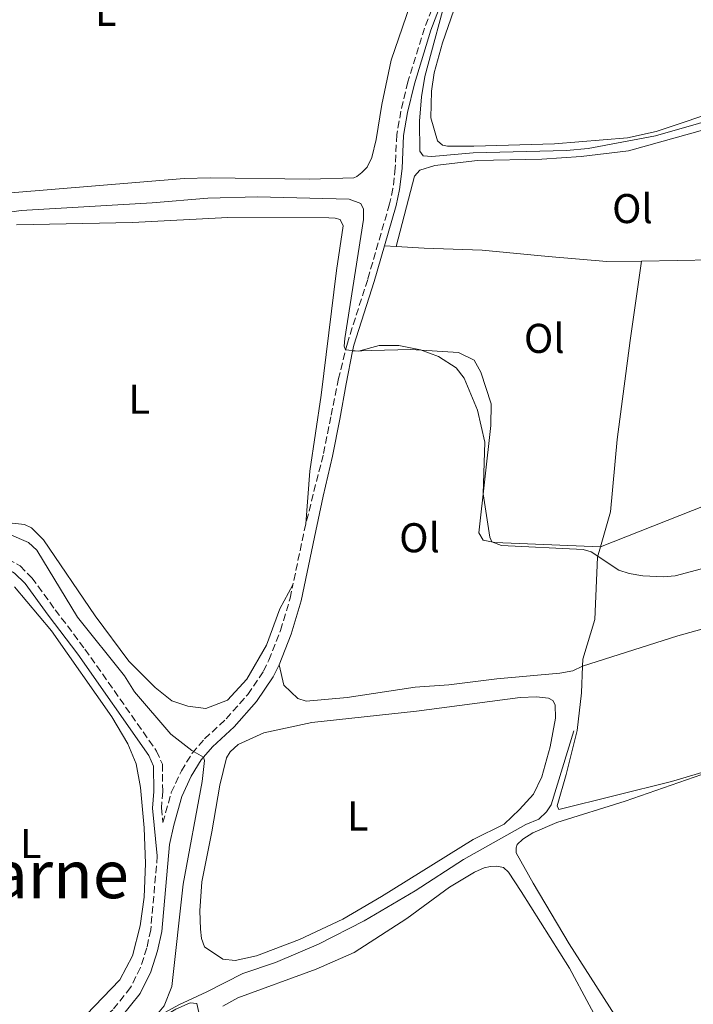
# Model space of a CAD drawing. Units: metres. Extents: x 612185 to 615685, y 4646048 to 4648415.
# Drawn here: x 614086 to 614248, y 4647869 to 4648107 of the extents above; entities that cross this region are included whole.
import ezdxf
from ezdxf.enums import TextEntityAlignment as Align

# ---------------------------------------------------------------- set-up
doc = ezdxf.new("R2010")
doc.units = ezdxf.units.M
doc.header["$MEASUREMENT"] = 0
doc.linetypes.add('DGN Style 3', pattern=[2.435890702152634, 1.739921930109024, -0.6959687720436097])
for name, color, linetype, lineweight in [('Acequia sin especificar', 4, 'Continuous', 0), ('Camino', 7, 'DGN Style 3', 0), ('Curva de nivel intermedia', 30, 'Continuous', 0), ('Etiqueta de uso rústico', 92, 'Continuous', 0), ('Línea de cambio de uso (parcela vista)', 92, 'Continuous', 0), ('Margen derecho', 7, 'Continuous', 0), ('Texto de Área (paraje) menor', 7, 'Continuous', 0)]:
    doc.layers.add(name, color=color, linetype=linetype, lineweight=lineweight)
doc.styles.add('Style-Arial', font='arial.ttf')

msp = doc.modelspace()

# ---------------------------------------------------------------- linework, layer by layer
at = {"layer": 'Acequia sin especificar', "color": 4, "linetype": 'Continuous', "lineweight": 0}
msp.add_polyline3d([(614107.3600000005, 4647857.58, 365.0599999999977), (614118.8399999999, 4647866.560000001, 365.0099999999948), (614123.8300000001, 4647869.32, 364.5800000000018), (614130.5999999996, 4647872.449999999, 363.8500000000058), (614139.2400000002, 4647876.850000001, 363.2200000000012), (614147.1299999999, 4647879.5, 363.0299999999988), (614157.5099999999, 4647883.930000001, 362.7899999999936), (614168.54, 4647889.57, 362.6900000000023), (614180.7699999996, 4647896.82, 362.8899999999995), (614192.4199999999, 4647904.350000001, 363.0299999999988), (614207.4800000006, 4647912.74, 362.1600000000035), (614210.5499999998, 4647914.029999999, 361.9700000000012), (614212.4600000001, 4647915.789999999, 361.7799999999988), (614213.5499999998, 4647917.5, 361.7799999999988), (614218.9900000002, 4647935.34, 361.0500000000029)], dxfattribs=at)
at = {"layer": 'Camino', "color": 7, "linetype": 'DGN Style 3', "lineweight": 0, "extrusion": (-0.5771542175245129, 0.1381604693167466, 0.8048631522885389), "elevation": 287997.4266920303, "flags": 128}
msp.add_lwpolyline([(-4663252.853098514, -389977.793087084), (-4663250.189923715, -389977.793087084), (-4663237.835721493, -389977.3381283754)], dxfattribs=at)
at = {"layer": 'Camino', "color": 7, "linetype": 'DGN Style 3', "lineweight": 0}
for points in [[(614196.9099999998, 4648175.899999999, 354.0599999999977), (614198.2399999974, 4648172.110000002, 354.0700000000069), (614199.1700000018, 4648167.2, 354.2200000000012), (614199.2899999979, 4648161.410000001, 354.5200000000041), (614198.8399999987, 4648154.920000004, 354.5200000000041), (614196.9699999979, 4648144.2, 354.6699999999984), (614195.8700000005, 4648139.320000002, 354.6699999999984), (614194.1799999983, 4648133.899999999, 354.75), (614189.1099999989, 4648120.559999999, 354.9499999999972), (614183.0599999982, 4648104.670000004, 355.1799999999931), (614179.0199999993, 4648091.690000001, 355.2799999999988), (614177.3699999996, 4648084.680000001, 355.7299999999959), (614176.3399999993, 4648078.989999999, 355.7299999999959), (614176.0100000007, 4648070.969999999, 355.9100000000034), (614175.4400000008, 4648066.010000002, 356.1799999999931), (614174.6200000005, 4648062.29, 356.1799999999931), (614169.3500000021, 4648044.100000002, 358.3999999999943), (614164.4499999981, 4648028.760000003, 359.8099999999977), (614162.3299999969, 4648020.230000001, 360.820000000007), (614160.4600000005, 4648011.030000003, 361.5399999999936), (614158.6400000011, 4648001.79, 361.7400000000054), (614156.1900000013, 4647992.34, 362.1199999999953), (614154.4799999992, 4647985.210000002, 362.1199999999953)], [(614082.6200000005, 4647976.739999998, 367.4600000000063), (614085.5899999987, 4647975.090000001, 367.270000000004), (614088.4200000007, 4647972.219999999, 367.270000000004), (614094.0699999989, 4647964.520000001, 367.6999999999972), (614101.2399999973, 4647955.039999999, 367.5099999999948), (614118.4899999984, 4647930.480000001, 367.6600000000036), (614119.8799999986, 4647927.31, 367.5599999999977), (614119.9600000014, 4647920.690000001, 367.3699999999953), (614119.6599999996, 4647916.780000002, 367.270000000004), (614120.0199999994, 4647913.230000001, 367.2899999999938), (614122.0399999978, 4647920.49, 366.179999999993), (614124.4699999974, 4647925.680000001, 365.5800000000019), (614127.0599999981, 4647929.930000002, 365.1699999999982), (614130.0599999976, 4647933.399999999, 364.3399999999965), (614135.2600000012, 4647938.239999999, 363.7599999999949), (614140.4600000002, 4647944.100000002, 363.0899999999966), (614144.2499999988, 4647949.699999999, 362.8999999999943), (614145.5300000019, 4647952.350000002, 362.7899999999935), (614148.3700000005, 4647959.550000002, 362.5800000000017), (614150.6700000004, 4647967.320000002, 362.4600000000065), (614151.3399999988, 4647970.520000001, 362.3899999999995)], [(614118.6700000016, 4647905.230000001, 367.3300000000019), (614117.0899999992, 4647887.410000003, 367.7200000000012), (614116.129999998, 4647883.050000001, 367.6799999999931), (614114.5900000002, 4647878.300000001, 367.6300000000047), (614112.2199999986, 4647873.489999998, 367.5899999999966), (614107.9400000006, 4647868.140000002, 367.4799999999959), (614098.7299999993, 4647860.480000002, 367.5800000000018), (614095.3699999999, 4647856.79, 367.7100000000065), (614092.5399999979, 4647852.06, 367.6300000000047), (614090.7299999996, 4647847.16, 367.800000000003), (614085.5700000008, 4647826.420000004, 367.5299999999988)]]:
    msp.add_polyline3d(points, dxfattribs=at)
at = {"layer": 'Curva de nivel intermedia', "color": 30, "linetype": 'Continuous', "lineweight": 0, "flags": 128}
for points, elevation in [([(614188.9800000014, 4648114.77), (614183.1500000021, 4648093.02), (614182.3099999995, 4648088.089999998), (614181.7999999998, 4648082.270000001), (614181.9000000004, 4648075.010000001), (614182.7200000007, 4648073.890000001), (614184.8300000008, 4648073.75), (614194.7999999997, 4648074.619999999), (614217.2400000008, 4648075.210000002), (614222.4500000011, 4648075.649999999), (614238.7000000009, 4648078.73), (614270.3100000008, 4648087.82), (614274.2400000002, 4648087.680000001), (614276.6100000017, 4648086.49), (614280.5000000009, 4648083.550000001), (614284.4800000018, 4648079.470000001), (614287.0600000012, 4648075.149999999), (614288.730000001, 4648071.060000001), (614291.0800000001, 4648061.319999999), (614292.2600000004, 4648057.679999999), (614296.4700000014, 4648048.619999999), (614306.7100000007, 4648028.930000001)], 355.0000000000001), ([(614163.6900000004, 4648028.039999999), (614163.8600000002, 4648029.88), (614168.3500000008, 4648058.57), (614168.3200000017, 4648061.029999999), (614167.6700000013, 4648062.429999999), (614164.9100000008, 4648063.449999998), (614142.8300000017, 4648064.009999999), (614130.8600000001, 4648063.669999999), (614117.4400000002, 4648062.59), (614085.8800000015, 4648060.75), (614064.7700000004, 4648057.699999999)], 359.9999999999999), ([(614257.0000000002, 4647976.289999999), (614243.4500000007, 4647972.689999999), (614240.6600000011, 4647972.469999999), (614235.660000001, 4647972.720000001), (614232.3500000007, 4647973.27), (614229.8899999998, 4647974.09), (614223.22, 4647978.5), (614221.290000001, 4647979), (614201.560000001, 4647980.02), (614199.240000001, 4647980.889999999), (614198.7800000005, 4647982.020000001), (614197.1900000013, 4647992.460000001), (614197.5600000002, 4648004.92), (614195.8400000012, 4648012.579999999), (614192.5900000012, 4648020.349999999), (614190.630000001, 4648022.800000001), (614186.4300000012, 4648025.519999999), (614182.1100000006, 4648027.109999998), (614176.8400000001, 4648028.21), (614173.9900000001, 4648028.220000002), (614172.1000000014, 4648028.149999999), (614167.1300000004, 4648026.849999999), (614164.0400000013, 4648027.130000001), (614163.6900000004, 4648028.039999999)], 359.9999999999999), ([(614082.9900000015, 4647982.74), (614087.6400000006, 4647980.76), (614089.65, 4647978.859999999), (614099.4500000012, 4647962.699999999), (614110.7300000022, 4647948.59), (614113.1900000009, 4647944.76), (614121.9599999995, 4647934.580000001), (614126.9800000021, 4647930.58), (614129.8000000005, 4647928.98), (614130.0599999998, 4647928.17), (614129.500000001, 4647923.149999999), (614124.8899999999, 4647898.399999999), (614122.1800000009, 4647873.71), (614120.3500000002, 4647869.05), (614118.7300000021, 4647867.149999999), (614118.360000001, 4647866.03), (614119.1299999999, 4647865.9), (614123.1599999999, 4647868.31), (614126.6199999999, 4647869.800000001), (614128.2200000003, 4647869.680000001), (614129.7000000001, 4647862.84)], 365.0000000000001)]:
    msp.add_lwpolyline(points, dxfattribs=dict(at, elevation=elevation))
at = {"layer": 'Línea de cambio de uso (parcela vista)', "color": 92, "linetype": 'Continuous', "lineweight": 0, "extrusion": (-0.05313287285822412, 0.003025359308037272, 0.998582868380431), "elevation": -18213.91511267052, "flags": 128}
msp.add_lwpolyline([(-4675449.895900128, 348477.7328190452), (-4675449.895900128, 348474.9142733203)], dxfattribs=at)
at = {"layer": 'Línea de cambio de uso (parcela vista)', "color": 92, "linetype": 'Continuous', "lineweight": 0}
for points in [[(614187.7691000003, 4648174.211200001, 357.9199999999983), (614188.7999999998, 4648173.970000001, 357.9199999999983), (614190.1699999999, 4648172.930000001, 357.9199999999983), (614191.3899999997, 4648171.350000001, 357.9199999999983), (614193, 4648166.34, 357.9700000000012), (614193.0099999999, 4648161.76, 357.9700000000012), (614192.4500000002, 4648156.34, 357.9700000000012), (614191.1100000005, 4648147.050000001, 358.0599999999977), (614188.6299999999, 4648136.779999999, 358.1600000000035), (614175.0099999999, 4648096.92, 358.3099999999977), (614172.7699999996, 4648086.220000001, 358.1600000000035), (614171.4199999999, 4648077.850000001, 358.0599999999977), (614170.3200000003, 4648073.49, 358.1100000000006), (614169.1900000004, 4648071.16, 358.1100000000006), (614167.9500000002, 4648069.84, 358.1100000000006), (614166.75, 4648068.91, 358.1100000000006), (614165.9800000006, 4648068.609999999, 358.1100000000006), (614155.3600000005, 4648068.24, 358.0599999999977), (614131.5, 4648068.619999999, 357.7700000000041), (614125.1699999999, 4648068.449999999, 357.7700000000041), (614083.3499999996, 4648065, 357.9700000000012)], [(614188.5800000001, 4648076.180000001, 354.3300000000018), (614187.3399999999, 4648076.439999999, 354.3300000000018), (614186.1500000004, 4648077.539999999, 354.3300000000018), (614184.5700000003, 4648083.01, 354.3300000000018), (614184.7300000006, 4648089.430000001, 354.3300000000018), (614185.3499999996, 4648093.859999999, 354.4799999999959), (614187.3399999999, 4648101.08, 354.7899999999936), (614198.9000000004, 4648134.550000001, 354.3300000000018)], [(614256.6299999999, 4648107.27, 354.3300000000018), (614261.7999999998, 4648102.92, 354.179999999993), (614266.3399999999, 4648098.430000001, 354.3300000000018), (614267.4600000001, 4648096.859999999, 354.3300000000018), (614267.79, 4648095.77, 354.3300000000018), (614267.8899999997, 4648094.560000001, 354.3300000000018), (614267.6100000005, 4648092.949999999, 354.3300000000018), (614265.7100000001, 4648090.92, 354.3300000000018), (614262.8700000001, 4648088.369999999, 354.3300000000018), (614255.8399999999, 4648085.439999999, 354.3300000000018), (614238.8200000003, 4648079.730000001, 354.3300000000018), (614231.9100000003, 4648078.25, 354.3300000000018), (614214.3200000003, 4648076.800000001, 354.3300000000018), (614194.9400000004, 4648076.199999999, 354.3300000000018), (614188.5800000001, 4648076.180000001, 354.3300000000018)], [(614176.2000000002, 4648052.029999999, 357.5099999999948), (614180.6600000003, 4648068.970000001, 357.1399999999995), (614181.9000000004, 4648070.41, 357.1399999999995), (614185.4900000002, 4648071.59, 357.1399999999995), (614195.8099999996, 4648072.789999999, 356.8399999999965), (614211.2800000003, 4648073.119999999, 356.2400000000052), (614220.7999999998, 4648073.699999999, 356.2400000000052), (614232.2100000001, 4648075.119999999, 356.2400000000052), (614254.3700000001, 4648081.300000001, 355.9400000000023), (614266.0700000003, 4648085.109999999, 355.6300000000047), (614269.5899999999, 4648085.640000001, 355.9400000000023), (614273.04, 4648085.199999999, 355.9400000000023), (614275.7300000006, 4648083.66, 356.8399999999965), (614277.8899999997, 4648080.41, 356.8399999999965), (614281.9299999997, 4648072.039999999, 356.8399999999965), (614284.6900000004, 4648062.91, 356.8399999999965), (614285.4400000004, 4648054.59, 356.0500000000029)], [(614084.75, 4648057.26, 361.8099999999977), (614112.6600000003, 4648057.84, 361.6199999999953), (614135.6299999999, 4648059.039999999, 361.7100000000065), (614160.0199999996, 4648058.949999999, 362.0500000000029), (614161.5199999996, 4648058.869999999, 362.0500000000029), (614162.7300000006, 4648058.550000001, 362.1499999999942), (614163.4699999997, 4648057.060000001, 362.1999999999971), (614161.8200000003, 4648046.220000001, 362.25), (614158.1699999999, 4648016.189999999, 362.25), (614155.4000000004, 4647997.9, 362.25), (614154.4800000006, 4647985.210000001, 362.1199999999953)], [(614285.4400000004, 4648054.59, 356.0500000000029), (614259.9100000003, 4648048.640000001, 356.9600000000065), (614256.5099999999, 4648048.480000001, 357.2599999999948), (614252.5300000003, 4648048.789999999, 357.2599999999948), (614235.29, 4648048.52, 357.2599999999948)], [(614235.29, 4648048.52, 357.2599999999948), (614226.9299999997, 4648048.390000001, 357.2599999999948), (614212.8499999996, 4648049.609999999, 357.2599999999948), (614196.9000000004, 4648051.140000001, 357.8699999999953), (614182.9500000002, 4648051.630000001, 357.8699999999953), (614176.2000000002, 4648052.029999999, 357.5099999999948)], [(614235.29, 4648048.52, 357.2599999999948), (614232.5999999996, 4648029.430000001, 357.2599999999948), (614229.4400000004, 4648005.560000001, 358.4700000000012), (614227.8300000001, 4647988.100000001, 359.070000000007), (614225.4400000004, 4647979.67, 359.820000000007)], [(614225.4400000004, 4647979.67, 359.820000000007), (614200.0199999996, 4647980.730000001, 359.9199999999983), (614197.1799999997, 4647981.300000001, 360.2200000000012), (614196.1399999997, 4647983.07, 360.2200000000012), (614199.0300000003, 4648008.92, 359.6199999999953), (614199.0800000001, 4648014.109999999, 359.6199999999953), (614196.5800000001, 4648021.77, 359.6199999999953), (614195, 4648024.67, 359.6199999999953), (614191.25, 4648026.52, 359.6199999999953), (614179.7599999999, 4648027.26, 360.1000000000058), (614170.25, 4648027, 360.3899999999995), (614165.7000000002, 4648026.789999999, 359.9700000000012)], [(614292.7999999998, 4648005.359999999, 357.929999999993), (614268.8799999999, 4647997.02, 358.6499999999942), (614254.1299999999, 4647990.980000001, 359.8600000000006), (614225.4400000004, 4647979.67, 359.820000000007)], [(614151.3399999999, 4647970.52, 362.3899999999995), (614148.2199999997, 4647964.730000001, 362.3899999999995), (614144.9500000002, 4647955.949999999, 362.25), (614140.2199999997, 4647947.779999999, 362.1499999999942), (614135.54, 4647942.699999999, 362.1499999999942), (614130.3499999996, 4647940.699999999, 362.1499999999942), (614126, 4647941.279999999, 362.1499999999942), (614122.1699999999, 4647942.59, 362.1000000000058), (614118.1200000001, 4647945.77, 362.1000000000058), (614111.7699999996, 4647952.119999999, 362.0500000000029), (614103.6699999999, 4647963.08, 362.0500000000029), (614091.2699999996, 4647981.369999999, 362.1000000000058), (614088.3399999999, 4647984.24, 362.1000000000058), (614086.6900000004, 4647985.039999999, 362.1000000000058), (614083.0099999999, 4647985.480000001, 362.1000000000058)], [(614225.4400000004, 4647979.67, 359.820000000007), (614224.7400000002, 4647977.230000001, 360.0399999999936), (614224.0599999996, 4647962.140000001, 360.0399999999936), (614221.1900000004, 4647952.58, 360.9400000000023), (614221.1399999997, 4647950.949999999, 360.9400000000023)], [(614221.1399999997, 4647950.949999999, 360.9400000000023), (614244.0499999998, 4647958.210000001, 360.820000000007), (614277.8799999999, 4647967.67, 359.6199999999953), (614316.4900000002, 4647977.529999999, 358.4100000000035)], [(614084.29, 4647970.07, 367.3399999999965), (614093.2100000001, 4647959.41, 367.3000000000029), (614107.6799999997, 4647938.680000001, 367.2899999999936), (614111.5300000003, 4647932.199999999, 367.2899999999936), (614113.5700000003, 4647927.4, 367.2899999999936), (614114.6500000004, 4647921.710000001, 367.2899999999936), (614115.4900000002, 4647911.970000001, 367.2899999999936), (614115.79, 4647903.380000001, 367.0500000000029), (614115.5, 4647895.26, 367.0500000000029), (614114.5199999996, 4647888.34, 367.0500000000029), (614112.6799999997, 4647881.17, 367), (614109.6100000005, 4647875.34, 367), (614097.4900000002, 4647862.779999999, 366.9499999999971), (614094.0700000003, 4647858.300000001, 367), (614091.1500000004, 4647852.42, 367.1399999999995), (614088.8099999996, 4647846.25, 367.1399999999995), (614085.5700000003, 4647826.42, 367.5299999999988)], [(614148, 4647951.27, 362.7899999999936), (614149.1200000001, 4647946.359999999, 362.5500000000029), (614152.54, 4647943.16, 362.3500000000058), (614154.5300000003, 4647942.51, 362.3500000000058), (614164.4199999999, 4647943.359999999, 362.0599999999977), (614180.7800000003, 4647945.850000001, 361.9700000000012), (614188.9199999999, 4647946.42, 362.1499999999942), (614200.4900000002, 4647947.869999999, 361.25), (614215.6500000004, 4647949.27, 361.25), (614218.7999999998, 4647949.84, 361.1300000000047), (614221.1399999997, 4647950.949999999, 360.9400000000023)], [(614221.1399999997, 4647950.949999999, 360.9400000000023), (614220.9000000004, 4647944.470000001, 360.9400000000023), (614219.8099999996, 4647935.42, 361.25), (614217.1600000003, 4647924.810000001, 362.1499999999942), (614215, 4647917.279999999, 361.8500000000058), (614215.3700000001, 4647916.390000001, 361.8500000000058), (614242.5499999998, 4647923.17, 361.8500000000058), (614259.0999999996, 4647928.060000001, 361.25)], [(614210, 4647943.57, 363.2700000000041), (614206.0499999998, 4647943.350000001, 363.1199999999953), (614181.1399999997, 4647940.050000001, 363.4199999999983), (614155.9100000003, 4647937.32, 363.8500000000058), (614144.2999999998, 4647934.859999999, 363.6100000000006), (614138.1600000003, 4647932.09, 363.6100000000006), (614136.2400000002, 4647930.32, 363.6100000000006), (614135.2999999998, 4647928.859999999, 363.6100000000006), (614133.6900000004, 4647922.279999999, 363.5599999999977), (614131.8399999999, 4647911, 363.4700000000012), (614129.4299999997, 4647898.949999999, 363.320000000007), (614128.9299999997, 4647891.99, 363.320000000007), (614129.04, 4647887.59, 363.320000000007), (614129.2999999998, 4647885.279999999, 363.320000000007), (614130.0499999998, 4647883.310000001, 363.320000000007), (614134.4800000006, 4647880.369999999, 363.2299999999959), (614137.3899999997, 4647880.02, 363.0299999999988), (614142.5899999999, 4647881.140000001, 363.0299999999988), (614152.9199999999, 4647885.08, 362.9400000000023), (614163.3899999997, 4647889.939999999, 362.9400000000023), (614172.7000000002, 4647895.430000001, 363.4199999999983), (614194.79, 4647909.189999999, 363.4199999999983), (614202.2199999997, 4647912.84, 363.4199999999983), (614205.9199999999, 4647916.42, 363.570000000007), (614209.3099999996, 4647920.109999999, 363.4199999999983), (614211.2800000003, 4647924.289999999, 363.4199999999983), (614213.29, 4647931.470000001, 363.2700000000041), (614214.6299999999, 4647938.359999999, 363.2700000000041), (614214.5300000003, 4647941.640000001, 363.2700000000041), (614213.9299999997, 4647942.689999999, 363.2700000000041), (614212.9100000003, 4647943.180000001, 363.2700000000041), (614210, 4647943.57, 363.2700000000041)], [(614232.7300000006, 4647860.83, 363.3600000000006), (614217.8600000005, 4647884.050000001, 363.3600000000006), (614209.1900000004, 4647898.640000001, 363.6600000000035), (614205.1600000003, 4647905.980000001, 363.3600000000006), (614205.1200000001, 4647907.15, 363.3600000000006), (614205.4000000004, 4647907.99, 363.3600000000006), (614206.7000000002, 4647909.220000001, 363.3600000000006), (614209.1699999999, 4647910.800000001, 363.3600000000006), (614214.9500000002, 4647913.25, 363.2100000000065), (614231.3499999996, 4647918.380000001, 362.6900000000023), (614259.0999999996, 4647928.060000001, 361.25)], [(614134.4299999997, 4647868.970000001, 364.4199999999983), (614138.0300000003, 4647870.99, 364.3300000000018), (614156.9699999997, 4647877.930000001, 363.9400000000023), (614166.0999999996, 4647881.91, 363.8899999999995), (614178.7599999999, 4647890.16, 364.3300000000018), (614189.0899999999, 4647897.680000001, 364.3300000000018), (614195.0999999996, 4647901.33, 364.3300000000018), (614197.3799999999, 4647902.350000001, 364.3300000000018), (614198.9500000002, 4647902.680000001, 364.3300000000018), (614200.4299999997, 4647902.699999999, 364.4799999999959), (614202.0599999996, 4647902.439999999, 364.4799999999959), (614203.25, 4647901.300000001, 364.4799999999959), (614206.3099999996, 4647896.66, 364.4799999999959), (614217.9900000002, 4647878.180000001, 364.4799999999959), (614232.1799999997, 4647851.630000001, 364.4799999999959)]]:
    msp.add_polyline3d(points, dxfattribs=at)
at = {"layer": 'Margen derecho', "color": 7, "linetype": 'Continuous', "lineweight": 0}
for points in [[(614173.3900000011, 4648052.190000001, 357.3600000000005), (614176.1999999986, 4648061.890000002, 356.1799999999931), (614177.05, 4648065.739999998, 356.1799999999931), (614177.629999999, 4648070.850000002, 355.9100000000034), (614177.9499999986, 4648078.810000001, 355.7299999999959), (614178.9600000011, 4648084.350000001, 355.7299999999959), (614180.5899999985, 4648091.260000003, 355.2799999999988), (614184.6000000006, 4648104.140000002, 355.1799999999931), (614195.7099999995, 4648133.370000001, 354.75)], [(614173.3900000011, 4648052.190000001, 357.3600000000005), (614170.91, 4648043.620000003, 358.3999999999943), (614165.9899999981, 4648028.260000002, 359.8099999999977), (614165.6999999998, 4648026.790000001, 359.9700000000011)], [(614165.6999999998, 4648026.790000001, 359.9700000000011), (614164.170000001, 4648018.920000004, 360.820000000007), (614162.6800000002, 4648010.449999999, 361.5399999999936), (614160.9099999998, 4648001.54, 361.7400000000054), (614158.61, 4647991.910000001, 362.1199999999953), (614156.4999999999, 4647982.030000002, 362.1199999999953), (614153.2899999978, 4647966.66, 362.4600000000065), (614150.9200000009, 4647958.670000002, 362.5800000000017), (614147.9999999994, 4647951.270000001, 362.7899999999935)], [(614036.8299999982, 4647982.270000001, 363.7899999999937), (614043.3199999991, 4647979.420000004, 364.320000000007), (614046.6499999973, 4647978.530000002, 365.1499999999941), (614051.69, 4647977.550000002, 365.8899999999995), (614062.829999998, 4647976.680000001, 366.4900000000054), (614075.1599999993, 4647976.220000001, 367.6600000000036), (614078.7600000004, 4647975.680000001, 367.6999999999972), (614081.7899999989, 4647974.77, 367.4600000000063), (614084.2899999978, 4647973.370000003, 367.270000000004), (614086.8000000002, 4647970.84, 367.270000000004), (614092.359999999, 4647963.24, 367.6999999999972), (614099.5100000016, 4647953.79, 367.5099999999948), (614116.6199999996, 4647929.430000001, 367.6600000000036), (614117.7499999985, 4647926.850000001, 367.5599999999977), (614117.8299999967, 4647920.760000003, 367.3699999999953), (614117.5300000017, 4647916.750000001, 367.270000000004), (614118.6700000016, 4647905.230000001, 367.3300000000019)], [(614147.9999999994, 4647951.270000001, 362.7899999999935), (614146.6000000002, 4647948.350000001, 362.8999999999943), (614142.5900000003, 4647942.440000001, 363.0899999999966), (614137.199999999, 4647936.350000003, 363.7599999999949), (614132, 4647931.520000001, 364.3399999999965), (614129.2499999985, 4647928.330000003, 365.1699999999982), (614126.8500000001, 4647924.399999999, 365.5800000000019), (614124.5799999969, 4647919.550000002, 366.179999999993), (614122.6399999991, 4647912.580000003, 367.2899999999938), (614121.6199999999, 4647907.930000001, 367.3200000000069), (614119.7699999991, 4647887, 367.7200000000012), (614118.7399999987, 4647882.34, 367.6799999999931), (614117.0899999992, 4647877.280000002, 367.6300000000047), (614114.510000002, 4647872.030000002, 367.5899999999966), (614109.8699999994, 4647866.24, 367.4799999999959), (614100.6000000001, 4647858.52, 367.5800000000018), (614097.5399999979, 4647855.170000004, 367.7100000000065), (614094.9899999977, 4647850.890000001, 367.6300000000047), (614093.3200000002, 4647846.36, 367.800000000003), (614088.2100000005, 4647825.840000002, 367.5299999999988), (614082.8799999974, 4647797.120000001, 367.6199999999953)]]:
    msp.add_polyline3d(points, dxfattribs=at)

# ---------------------------------------------------------------- texts
at = {"layer": 'Etiqueta de uso rústico', "color": 92, "linetype": 'Continuous', "lineweight": 0, "style": 'Style-Arial'}
for s, p in [('L', (614106.2714203779, 4648108.680009999, 357.7700000000041)), ('Ol', (614233.1346334395, 4648061.180009997, 356.7700000000041)), ('Ol', (614211.8946334363, 4648029.91001, 358.5200000000041)), ('L', (614114.3114203822, 4648015.230009999, 361.9799999999959)), ('Ol', (614181.8346334377, 4647981.87001, 361.070000000007)), ('L', (614166.9514203786, 4647914.82001, 363.6100000000006)), ('L', (614088.1814203785, 4647908.19001, 367.1499999999942))]:
    msp.add_text(s, height=7.000000000000002, dxfattribs=at).set_placement(p, align=Align.MIDDLE_CENTER)
at = {"layer": 'Texto de Área (paraje) menor', "color": 7, "linetype": 'Continuous', "lineweight": 0, "style": 'Style-Arial'}
msp.add_text('Alto de la Carne', height=11.5, dxfattribs=at).set_placement((614054.3901494712, 4647900.770009998, 366.9199999999983), align=Align.MIDDLE_CENTER)

doc.saveas('drawing.dxf')
